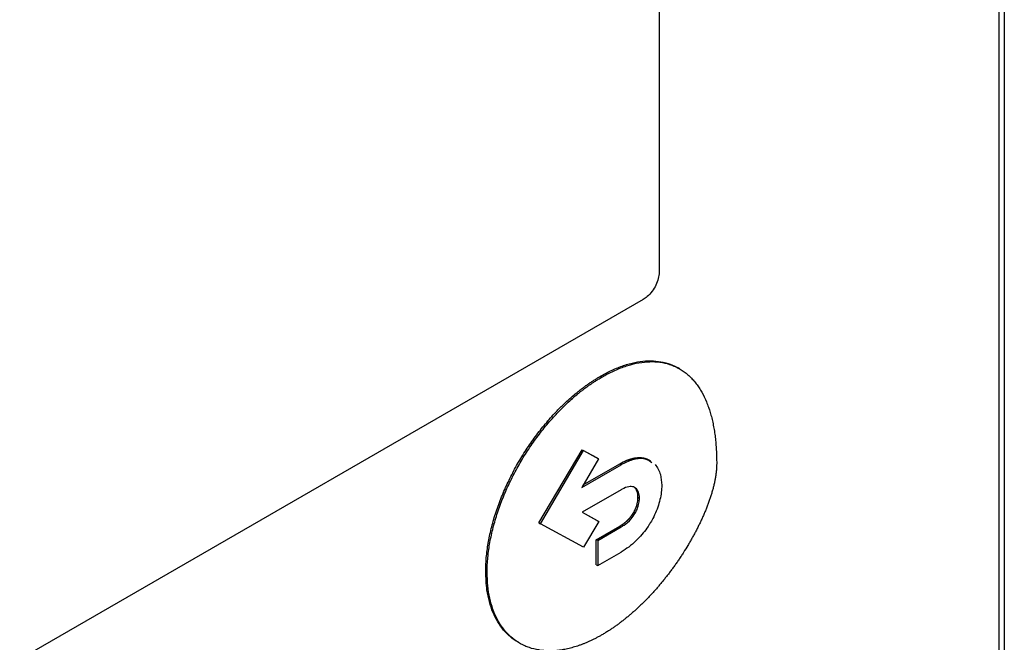
# Model space of a CAD drawing. Extents: x 0.4 to 10.6, y 0.4 to 8.1.
# Drawn here: x 4.1 to 4.2, y 6.6 to 6.6 of the extents above; entities that cross this region are included whole.
import ezdxf

# ---------------------------------------------------------------- set-up
doc = ezdxf.new("R2010")
doc.units = 0
doc.linetypes.add('SLD-SOLID', pattern=[0])
doc.layers.get('0').update_dxf_attribs({"linetype": 'CONTINUOUS'})

msp = doc.modelspace()

# ---------------------------------------------------------------- linework, layer by layer
at = {"color": 7, "linetype": 'SLD-SOLID'}
for p, q in [((4.177558, 6.754558), (4.177558, 6.535008)), ((4.177039, 6.750316), (4.177039, 6.535329)), ((4.144404, 6.679557), (4.144404, 6.619889)), ((4.142874, 6.617286), (4.070893, 6.575733)), ((4.146358, 6.610616), (4.146218, 6.610697)), ((4.138766, 6.609901), (4.138905, 6.609821)), ((4.132855, 6.595809), (4.136993, 6.602843)), ((4.132994, 6.595729), (4.137132, 6.602763)), ((4.136993, 6.602843), (4.138445, 6.602048)), ((4.136993, 6.602843), (4.137132, 6.602763)), ((4.137132, 6.602763), (4.138585, 6.601967)), ((4.138445, 6.602048), (4.138585, 6.601967)), ((4.138585, 6.601967), (4.136965, 6.599215)), ((4.136965, 6.599215), (4.140749, 6.601399)), ((4.137108, 6.599458), (4.14061, 6.60148)), ((4.14061, 6.60148), (4.140749, 6.601399)), ((4.140749, 6.598991), (4.136998, 6.596825)), ((4.142369, 6.598268), (4.142508, 6.598187)), ((4.136998, 6.596825), (4.138592, 6.595954)), ((4.137002, 6.596828), (4.138453, 6.596034)), ((4.141962, 6.596826), (4.142101, 6.596746)), ((4.132855, 6.595809), (4.132994, 6.595729)), ((4.137132, 6.593471), (4.132994, 6.595729)), ((4.138592, 6.595954), (4.137132, 6.593471)), ((4.138362, 6.594198), (4.14061, 6.595496)), ((4.138453, 6.596034), (4.138592, 6.595954)), ((4.138501, 6.594118), (4.140749, 6.595416)), ((4.14061, 6.595496), (4.140749, 6.595416)), ((4.138362, 6.59179), (4.138362, 6.594198)), ((4.138501, 6.594118), (4.138362, 6.594198)), ((4.138501, 6.594118), (4.138501, 6.59171)), ((4.138501, 6.59171), (4.140749, 6.593008)), ((4.138362, 6.59179), (4.138501, 6.59171)), ((4.127741, 6.591152), (4.12788, 6.591072))]:
    msp.add_line(p, q, dxfattribs=at)
for points, knots in [([(4.144404, 6.619889), (4.144388, 6.619691), (4.144355, 6.619296), (4.144103, 6.618646), (4.14373, 6.61804), (4.143297, 6.617566), (4.143, 6.61737), (4.142874, 6.617286)], [0, 0, 0, 0, 0.206386, 0.41268, 0.623131, 0.839522, 1, 1, 1, 1]), ([(4.138766, 6.609901), (4.138859, 6.609954), (4.139323, 6.610218), (4.140159, 6.610627), (4.141259, 6.611038), (4.142332, 6.6113), (4.143366, 6.611407), (4.144348, 6.611358), (4.145263, 6.611147), (4.145876, 6.6109), (4.146176, 6.610718), (4.146216, 6.610693)], [0, 0, 0, 0, 0.033714, 0.168726, 0.303751, 0.438788, 0.573832, 0.708879, 0.843926, 0.978967, 1, 1, 1, 1]), ([(4.138905, 6.609821), (4.138998, 6.609873), (4.139463, 6.610137), (4.140298, 6.610547), (4.141398, 6.610957), (4.142471, 6.611219), (4.143505, 6.611327), (4.144487, 6.611277), (4.145404, 6.61107), (4.146107, 6.61077), (4.146562, 6.610496), (4.146812, 6.610323), (4.146993, 6.610184), (4.147169, 6.610037), (4.14734, 6.609881), (4.147505, 6.609718), (4.147665, 6.609546), (4.147818, 6.609367), (4.147967, 6.60918), (4.148109, 6.608986), (4.148246, 6.608785), (4.148377, 6.608577), (4.148628, 6.608148), (4.148888, 6.607609), (4.14911, 6.607031), (4.149225, 6.60669), (4.149306, 6.606429), (4.149382, 6.606164), (4.149476, 6.605803), (4.14956, 6.605434), (4.149634, 6.605056), (4.149684, 6.604769), (4.149729, 6.604478), (4.149783, 6.604085), (4.149828, 6.603685), (4.149863, 6.603279), (4.149885, 6.602971), (4.149907, 6.602578), (4.149925, 6.602098), (4.149927, 6.601715), (4.149928, 6.601524)], [0, 0, 0, 0, 0.014788, 0.074008, 0.133234, 0.192465, 0.251699, 0.310934, 0.370169, 0.429402, 0.458986, 0.473774, 0.488561, 0.503349, 0.518137, 0.532925, 0.547713, 0.562501, 0.577289, 0.592077, 0.606864, 0.621652, 0.63644, 0.695645, 0.725225, 0.740013, 0.7548, 0.769588, 0.784375, 0.813954, 0.828742, 0.843529, 0.858316, 0.873104, 0.902681, 0.917469, 0.932256, 0.947043, 0.973512, 1, 1, 1, 1]), ([(4.127741, 6.591152), (4.127742, 6.59126), (4.127746, 6.591799), (4.127814, 6.592803), (4.12802, 6.59419), (4.128344, 6.595612), (4.12878, 6.597051), (4.129322, 6.598492), (4.129963, 6.599919), (4.130694, 6.601316), (4.131508, 6.602669), (4.132394, 6.603966), (4.133344, 6.605192), (4.134056, 6.606002), (4.134484, 6.606457), (4.134613, 6.606592), (4.134743, 6.606725), (4.134873, 6.606857), (4.135004, 6.606987), (4.135135, 6.607115), (4.135267, 6.607243), (4.135533, 6.607494), (4.135935, 6.607858), (4.136342, 6.608202), (4.136615, 6.608423), (4.136752, 6.608531), (4.136889, 6.608638), (4.137026, 6.608743), (4.137164, 6.608846), (4.137302, 6.608947), (4.13744, 6.609047), (4.137578, 6.609144), (4.137717, 6.60924), (4.137855, 6.609334), (4.137994, 6.609426), (4.138133, 6.609516), (4.138272, 6.609604), (4.138411, 6.60969), (4.138576, 6.60979), (4.138694, 6.609859), (4.138766, 6.609901)], [0, 0, 0, 0, 0.016305, 0.081612, 0.146921, 0.21223, 0.277537, 0.342842, 0.408145, 0.473446, 0.538745, 0.604043, 0.66934, 0.734637, 0.742789, 0.750941, 0.759093, 0.767245, 0.775397, 0.783549, 0.791701, 0.799853, 0.832471, 0.865089, 0.873241, 0.881393, 0.889545, 0.897697, 0.905849, 0.914001, 0.922153, 0.930305, 0.938457, 0.946609, 0.954761, 0.962913, 0.971065, 0.979217, 0.987369, 1, 1, 1, 1]), ([(4.12788, 6.591072), (4.127881, 6.59118), (4.127885, 6.591718), (4.127953, 6.592723), (4.12816, 6.594109), (4.128484, 6.595531), (4.128919, 6.596971), (4.129461, 6.598412), (4.130102, 6.599838), (4.130833, 6.601235), (4.131647, 6.602589), (4.132533, 6.603885), (4.133483, 6.605111), (4.134236, 6.60597), (4.134752, 6.606512), (4.135012, 6.606777), (4.135274, 6.607036), (4.135804, 6.607541), (4.136345, 6.608015), (4.136892, 6.608453), (4.137167, 6.608664), (4.137442, 6.608869), (4.137719, 6.609066), (4.137996, 6.609255), (4.138274, 6.609437), (4.138577, 6.609628), (4.138788, 6.609751), (4.138905, 6.609821)], [0, 0, 0, 0, 0.0163055, 0.0816142, 0.1469246, 0.2122349, 0.2775439, 0.3428507, 0.4081552, 0.4734576, 0.5387583, 0.6040578, 0.6693567, 0.7346553, 0.7509607, 0.767266, 0.7835714, 0.7998768, 0.8651747, 0.88148, 0.8977854, 0.9140908, 0.9303961, 0.9467014, 0.9630068, 0.9793121, 1, 1, 1, 1]), ([(4.14061, 6.60148), (4.140633, 6.601493), (4.14068, 6.601519), (4.140749, 6.601558), (4.140819, 6.601595), (4.140888, 6.601631), (4.140946, 6.601661), (4.141004, 6.601689), (4.14105, 6.601711), (4.141108, 6.601738), (4.141166, 6.601764), (4.141223, 6.601789), (4.141281, 6.601813), (4.141327, 6.601832), (4.141384, 6.601854), (4.14143, 6.601872), (4.141487, 6.601892), (4.141532, 6.601908), (4.141589, 6.601927), (4.141634, 6.601942), (4.141691, 6.601959), (4.141736, 6.601972), (4.141792, 6.601987), (4.141837, 6.601999), (4.141892, 6.602012), (4.141937, 6.602022), (4.141992, 6.602033), (4.142036, 6.602042), (4.142091, 6.602051), (4.142134, 6.602058), (4.142188, 6.602066), (4.142232, 6.602071), (4.142307, 6.602078), (4.142445, 6.602088), (4.14259, 6.602087), (4.142701, 6.602078), (4.142751, 6.602073), (4.142791, 6.602068), (4.14283, 6.602062), (4.142869, 6.602056), (4.142908, 6.602049), (4.142946, 6.602041), (4.142984, 6.602032), (4.143022, 6.602023), (4.143059, 6.602012), (4.143096, 6.602002), (4.143133, 6.60199), (4.143169, 6.601977), (4.143205, 6.601964), (4.14324, 6.60195), (4.143275, 6.601935), (4.143302, 6.601923), (4.143336, 6.601907), (4.14337, 6.601891), (4.143403, 6.601873), (4.143437, 6.601855), (4.143469, 6.601836), (4.143516, 6.601807), (4.143546, 6.601786), (4.143568, 6.601771)], [0, 0, 0, 0, 0.021093, 0.042186, 0.063279, 0.084371, 0.105464, 0.116011, 0.137103, 0.14765, 0.168743, 0.189836, 0.200382, 0.221475, 0.232021, 0.253114, 0.26366, 0.284753, 0.2953, 0.316393, 0.326939, 0.348032, 0.358578, 0.379671, 0.390218, 0.411311, 0.421857, 0.44295, 0.453497, 0.47459, 0.485136, 0.506229, 0.516775, 0.558967, 0.643396, 0.664489, 0.675035, 0.696129, 0.706675, 0.717221, 0.738315, 0.748861, 0.759407, 0.7805, 0.791047, 0.801593, 0.822686, 0.833233, 0.843779, 0.864872, 0.875419, 0.885965, 0.896511, 0.917605, 0.928151, 0.938697, 0.95979, 0.970337, 1, 1, 1, 1]), ([(4.140749, 6.601399), (4.140842, 6.601451), (4.141309, 6.601712), (4.142142, 6.60201), (4.143098, 6.602063), (4.143523, 6.601742), (4.143701, 6.601609)], [0, 0, 0, 0, 0.083564, 0.42037, 0.758262, 1, 1, 1, 1]), ([(4.149928, 6.601524), (4.149927, 6.601416), (4.149924, 6.6012), (4.149903, 6.600921), (4.14988, 6.600695), (4.149852, 6.600466), (4.149817, 6.600236), (4.149775, 6.600003), (4.14973, 6.599769), (4.149678, 6.599533), (4.149606, 6.599237), (4.149544, 6.598999), (4.149459, 6.5987), (4.149386, 6.598461), (4.149289, 6.598162), (4.149206, 6.597922), (4.149098, 6.597622), (4.148985, 6.597323), (4.148866, 6.597024), (4.148742, 6.596726), (4.148639, 6.596489), (4.148506, 6.596192), (4.148369, 6.595897), (4.148227, 6.595603), (4.148081, 6.59531), (4.147932, 6.595019), (4.147778, 6.59473), (4.14762, 6.594442), (4.14746, 6.594156), (4.147295, 6.593872), (4.147061, 6.593477), (4.146819, 6.593087), (4.146535, 6.592647), (4.146354, 6.592375), (4.14617, 6.592105), (4.145984, 6.591838), (4.145757, 6.59152), (4.145526, 6.591207), (4.145331, 6.590949), (4.145134, 6.590694), (4.144935, 6.590442), (4.144693, 6.590143), (4.144448, 6.58985), (4.144199, 6.58956), (4.143949, 6.589276), (4.143695, 6.588997), (4.143482, 6.588768), (4.143267, 6.588543), (4.143051, 6.588321), (4.142789, 6.588061), (4.142525, 6.587806), (4.142259, 6.587557), (4.141991, 6.587314), (4.141722, 6.587078), (4.141451, 6.586847), (4.141178, 6.586624), (4.140905, 6.586407), (4.14063, 6.586196), (4.140354, 6.585993), (4.140077, 6.585797), (4.1398, 6.585608), (4.139512, 6.58542), (4.139214, 6.585234), (4.139008, 6.585113), (4.138905, 6.585053)], [0, 0, 0, 0, 0.0181162, 0.0362316, 0.0452867, 0.0543417, 0.0724558, 0.0815107, 0.0905656, 0.1086786, 0.1177333, 0.1358457, 0.1449004, 0.1630122, 0.1720668, 0.1901782, 0.1992328, 0.2173438, 0.2354547, 0.2445092, 0.2626198, 0.2716743, 0.2897847, 0.307895, 0.3169495, 0.3350596, 0.3531697, 0.3622242, 0.3803341, 0.3984441, 0.4074985, 0.443726, 0.4618358, 0.4799456, 0.489, 0.5071097, 0.5252194, 0.5433291, 0.5614388, 0.5704932, 0.5886029, 0.6067126, 0.6248223, 0.642932, 0.6610417, 0.6791514, 0.6972611, 0.7063155, 0.7244252, 0.7425349, 0.7606446, 0.7787544, 0.7968641, 0.8149739, 0.8330837, 0.8511935, 0.8693033, 0.8874131, 0.9055229, 0.9236328, 0.9417426, 0.9598525, 0.9799191, 1, 1, 1, 1]), ([(4.144014, 6.60142), (4.144215, 6.601126), (4.144576, 6.600597), (4.144629, 6.599785), (4.144652, 6.599425)], [0, 0, 0, 0, 0.556711, 1, 1, 1, 1]), ([(4.142508, 6.598187), (4.142503, 6.598292), (4.142486, 6.598606), (4.142321, 6.599024), (4.141967, 6.599298), (4.141454, 6.599319), (4.141032, 6.599152), (4.140777, 6.599007), (4.140749, 6.598991)], [0, 0, 0, 0, 0.105863, 0.318153, 0.525564, 0.710271, 0.968129, 1, 1, 1, 1]), ([(4.144652, 6.599425), (4.14465, 6.599317), (4.144639, 6.598769), (4.144438, 6.597686), (4.144003, 6.596611), (4.143699, 6.596063), (4.143653, 6.59598)], [0, 0, 0, 0, 0.10183, 0.513914, 0.926408, 1, 1, 1, 1]), ([(4.141962, 6.596826), (4.142023, 6.596943), (4.142188, 6.59726), (4.14234, 6.597768), (4.14236, 6.598113), (4.142369, 6.598268)], [0, 0, 0, 0, 0.2441157, 0.6607102, 1, 1, 1, 1]), ([(4.142369, 6.598268), (4.142363, 6.598372), (4.142346, 6.598685), (4.142243, 6.598962), (4.142131, 6.599096), (4.142122, 6.599107)], [0, 0, 0, 0, 0.312553, 0.939328, 1, 1, 1, 1]), ([(4.142101, 6.596746), (4.142162, 6.596863), (4.142327, 6.597179), (4.142479, 6.597687), (4.142499, 6.598033), (4.142508, 6.598187)], [0, 0, 0, 0, 0.2441157, 0.6607102, 1, 1, 1, 1]), ([(4.14061, 6.595496), (4.140622, 6.595503), (4.140645, 6.595517), (4.14068, 6.595537), (4.140709, 6.595555), (4.140738, 6.595573), (4.140761, 6.595588), (4.14079, 6.595606), (4.140813, 6.595621), (4.140842, 6.59564), (4.140865, 6.595656), (4.140894, 6.595676), (4.140917, 6.595692), (4.140946, 6.595712), (4.140969, 6.595729), (4.140992, 6.595746), (4.141015, 6.595763), (4.141038, 6.59578), (4.141066, 6.595802), (4.141089, 6.59582), (4.141112, 6.595838), (4.141135, 6.595856), (4.141158, 6.595875), (4.141186, 6.595898), (4.141208, 6.595918), (4.141231, 6.595937), (4.141253, 6.595957), (4.141276, 6.595977), (4.141298, 6.595997), (4.141315, 6.596012), (4.141337, 6.596033), (4.141359, 6.596054), (4.141381, 6.596075), (4.141403, 6.596097), (4.141425, 6.596119), (4.141446, 6.596141), (4.141462, 6.596158), (4.141484, 6.59618), (4.141505, 6.596203), (4.141526, 6.596226), (4.141542, 6.596244), (4.141563, 6.596267), (4.141584, 6.596291), (4.141605, 6.596315), (4.14162, 6.596334), (4.14164, 6.596358), (4.14166, 6.596383), (4.14168, 6.596408), (4.141695, 6.596427), (4.14171, 6.596446), (4.14173, 6.596472), (4.141749, 6.596498), (4.141768, 6.596525), (4.141782, 6.596544), (4.141796, 6.596564), (4.141815, 6.596591), (4.141833, 6.596618), (4.141851, 6.596645), (4.141864, 6.596666), (4.141878, 6.596687), (4.141895, 6.596714), (4.141912, 6.596742), (4.141929, 6.59677), (4.141944, 6.596796), (4.141955, 6.596815), (4.141962, 6.596826)], [0, 0, 0, 0, 0.023633, 0.047266, 0.070899, 0.082715, 0.106348, 0.118165, 0.141798, 0.153614, 0.177247, 0.189064, 0.212697, 0.224513, 0.248147, 0.259963, 0.271779, 0.295413, 0.307229, 0.330862, 0.342679, 0.354495, 0.378129, 0.389945, 0.413578, 0.425395, 0.437211, 0.460845, 0.472661, 0.484478, 0.496294, 0.519928, 0.531744, 0.543561, 0.567195, 0.579011, 0.590828, 0.602644, 0.626278, 0.638095, 0.649911, 0.661728, 0.685362, 0.697178, 0.708995, 0.720811, 0.744445, 0.756262, 0.768078, 0.779895, 0.791712, 0.815346, 0.827162, 0.838979, 0.850796, 0.862612, 0.886247, 0.898063, 0.90988, 0.921696, 0.933513, 0.957147, 0.968964, 0.98078, 1, 1, 1, 1]), ([(4.140749, 6.595416), (4.140842, 6.595472), (4.141167, 6.59567), (4.141664, 6.596081), (4.141974, 6.596552), (4.142101, 6.596746)], [0, 0, 0, 0, 0.190071, 0.666384, 1, 1, 1, 1]), ([(4.143653, 6.59598), (4.143586, 6.595867), (4.14325, 6.595296), (4.142438, 6.594257), (4.141473, 6.593444), (4.140879, 6.593086), (4.140749, 6.593008)], [0, 0, 0, 0, 0.087401, 0.441132, 0.877676, 1, 1, 1, 1]), ([(4.130877, 6.584344), (4.130741, 6.584418), (4.130338, 6.584638), (4.129759, 6.585152), (4.129145, 6.585873), (4.128635, 6.586728), (4.1283, 6.587537), (4.128037, 6.588414), (4.127803, 6.589518), (4.127764, 6.590545), (4.127741, 6.591152)], [0, 0, 0, 0, 0.068338, 0.202517, 0.3367, 0.470888, 0.60508, 0.672105, 0.806301, 1, 1, 1, 1]), ([(4.138905, 6.585053), (4.138812, 6.585), (4.138627, 6.584894), (4.138349, 6.584746), (4.138071, 6.584605), (4.137793, 6.584472), (4.137516, 6.584348), (4.137241, 6.584231), (4.136966, 6.584124), (4.136601, 6.583991), (4.136148, 6.583848), (4.1357, 6.583733), (4.135347, 6.583659), (4.135083, 6.583612), (4.134562, 6.583537), (4.133797, 6.583491), (4.132829, 6.583575), (4.132072, 6.583764), (4.13136, 6.584042), (4.130694, 6.584409), (4.129979, 6.584986), (4.129355, 6.585697), (4.128832, 6.586534), (4.128416, 6.587491), (4.128112, 6.588569), (4.127917, 6.589758), (4.127892, 6.590632), (4.12788, 6.591072)], [0, 0, 0, 0, 0.016305, 0.032611, 0.048916, 0.065221, 0.081526, 0.097832, 0.114137, 0.130442, 0.16306, 0.195679, 0.211984, 0.228289, 0.244595, 0.309893, 0.375191, 0.44049, 0.473109, 0.538409, 0.603711, 0.669015, 0.734321, 0.79963, 0.86494, 0.932056, 1, 1, 1, 1])]:
    msp.add_open_spline(points, degree=3, knots=knots, dxfattribs=at)

doc.saveas('drawing.dxf')
